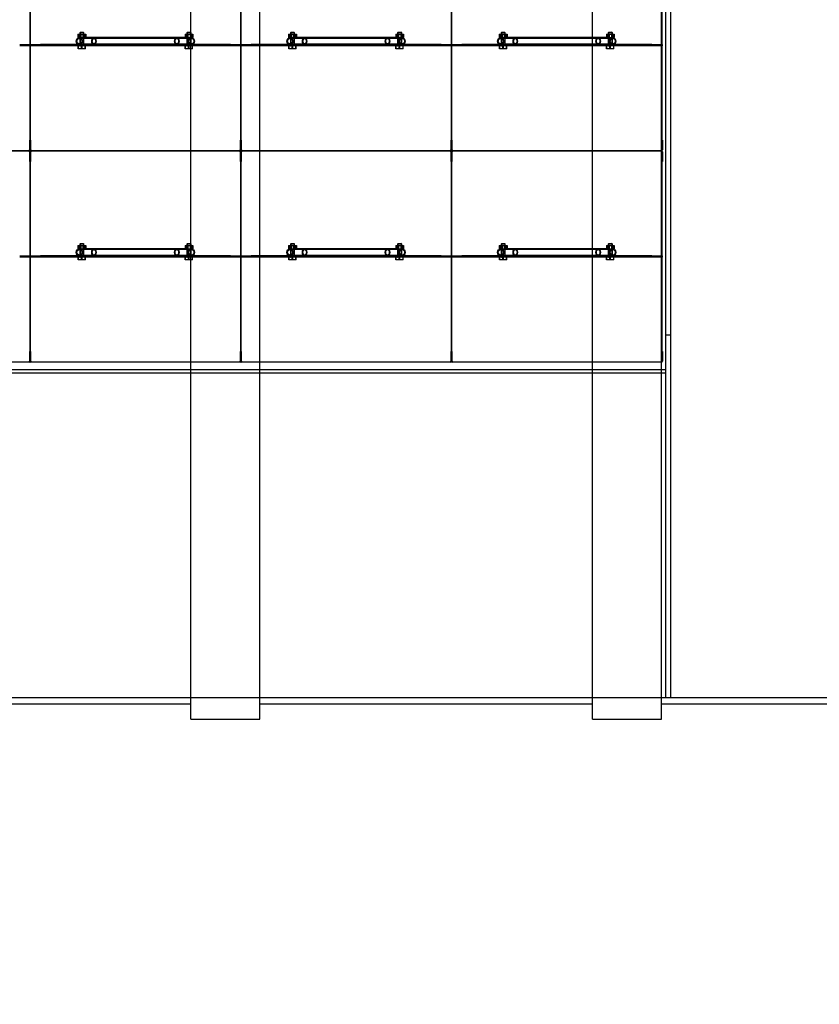
# Model space of a CAD drawing. Units: millimetres. Extents: x 0 to 420, y -2 to 296.
# Drawn here: x 162 to 190, y 69 to 104 of the extents above; entities that cross this region are included whole.
import ezdxf
from ezdxf import colors
from ezdxf.entities.mleader import LeaderData, LeaderLine
from ezdxf.lldxf.tags import DXFTag
from ezdxf.math import Vec2, Vec3

# ---------------------------------------------------------------- set-up
doc = ezdxf.new("R2010")
doc.units = ezdxf.units.MM
for name, color, linetype in [('18854_VAHESEIN2', 7, 'Continuous'), ('2631.001_VAR2', 7, 'Continuous'), ('2631.002_VAR2', 7, 'Continuous'), ('2652.202_KYLGSEI', 7, 'Continuous'), ('Default', 7, 'Continuous'), ('FILTER_HD_Q-PAC', 7, 'Continuous'), ('MUTTER_M6_A2_NY', 7, 'Continuous'), ('POLT_M6X20HK', 7, 'Continuous'), ('SILINDER_D2500_N', 7, 'Continuous')]:
    doc.layers.add(name, color=color, linetype=linetype)
tags = doc.linetypes.add('HIDDEN2', pattern=[4.7625, 3.175, -1.5875]).pattern_tags.tags
tags[6:7] = [DXFTag(74, 4), DXFTag(75, 0), DXFTag(340, '0'), DXFTag(46, 0.0), DXFTag(50, 0.0), DXFTag(44, 0.0), DXFTag(45, 0.0)]
tags[4:5] = [DXFTag(74, 4), DXFTag(75, 0), DXFTag(340, '0'), DXFTag(46, 0.0), DXFTag(50, 0.0), DXFTag(44, 0.0), DXFTag(45, 0.0)]

# ---------------------------------------------------------------- blocks, each defined once
blk = doc.blocks.new('SE1')
at = {"layer": '18854_VAHESEIN2', "color": 7, "linetype": 'HIDDEN2'}
for p, q in [((184.228, 140.147), (184.228, 80.147)), ((184.396, 140.147), (184.396, 80.147)), ((184.396, 92.747), (184.228, 92.747)), ((184.228, 80.147), (184.396, 80.147))]:
    blk.add_line(p, q, dxfattribs=at)
at = {"layer": '2631.001_VAR2', "color": 7, "linetype": 'HIDDEN2'}
for p, q in [((162.148, 102.875), (162.148, 106.463)), ((162.148, 102.875), (162.148, 106.463)), ((169.468, 102.875), (169.468, 106.463)), ((169.468, 102.875), (169.468, 106.463)), ((176.788, 102.875), (176.788, 106.463)), ((176.788, 102.875), (176.788, 106.463)), ((184.108, 102.875), (184.108, 106.463)), ((161.788, 102.851), (162.148, 102.851)), ((162.148, 102.839), (161.788, 102.839)), ((161.788, 102.815), (162.148, 102.815)), ((162.148, 102.803), (161.788, 102.803)), ((162.148, 102.851), (162.148, 102.875)), ((162.148, 102.851), (162.148, 102.875)), ((162.148, 102.839), (162.148, 102.851)), ((162.148, 102.851), (162.508, 102.851)), ((162.148, 102.851), (162.148, 102.839)), ((162.148, 102.839), (162.148, 102.815)), ((162.508, 102.839), (162.148, 102.839)), ((162.148, 102.839), (162.148, 102.815)), ((162.148, 102.803), (162.148, 102.815)), ((162.148, 102.815), (162.508, 102.815)), ((162.148, 102.815), (162.148, 102.803)), ((162.148, 102.779), (162.148, 102.803)), ((162.508, 102.803), (162.148, 102.803)), ((162.148, 102.779), (162.148, 102.803)), ((162.148, 99.191), (162.148, 102.779)), ((162.148, 99.191), (162.148, 102.779)), ((164.002, 102.851), (162.508, 102.851)), ((162.508, 102.851), (162.508, 102.839)), ((169.108, 102.839), (162.508, 102.839)), ((169.108, 102.815), (162.508, 102.815)), ((162.508, 102.815), (162.508, 102.803)), ((169.108, 102.803), (162.508, 102.803)), ((163.864, 102.851), (163.864, 102.839)), ((163.864, 102.815), (163.864, 102.803)), ((164.032, 102.839), (164.032, 102.851)), ((164.032, 102.803), (164.032, 102.815)), ((167.584, 102.851), (167.584, 102.839)), ((167.584, 102.815), (167.584, 102.803)), ((169.108, 102.851), (167.614, 102.851)), ((167.752, 102.839), (167.752, 102.851)), ((167.752, 102.803), (167.752, 102.815)), ((169.108, 102.851), (169.468, 102.851)), ((169.108, 102.839), (169.108, 102.851)), ((169.468, 102.839), (169.108, 102.839)), ((169.108, 102.803), (169.108, 102.815)), ((169.108, 102.815), (169.468, 102.815)), ((169.468, 102.803), (169.108, 102.803)), ((169.468, 102.851), (169.468, 102.875)), ((169.468, 102.851), (169.468, 102.875)), ((169.468, 102.839), (169.468, 102.851)), ((169.468, 102.851), (169.828, 102.851)), ((169.468, 102.851), (169.468, 102.839)), ((169.468, 102.839), (169.468, 102.815)), ((169.828, 102.839), (169.468, 102.839)), ((169.468, 102.839), (169.468, 102.815)), ((169.468, 102.803), (169.468, 102.815)), ((169.468, 102.815), (169.828, 102.815)), ((169.468, 102.815), (169.468, 102.803)), ((169.468, 102.779), (169.468, 102.803)), ((169.828, 102.803), (169.468, 102.803)), ((169.468, 102.779), (169.468, 102.803)), ((169.468, 99.191), (169.468, 102.779)), ((169.468, 99.191), (169.468, 102.779)), ((171.322, 102.851), (169.828, 102.851)), ((169.828, 102.851), (169.828, 102.839)), ((176.428, 102.839), (169.828, 102.839)), ((176.428, 102.815), (169.828, 102.815)), ((169.828, 102.815), (169.828, 102.803)), ((176.428, 102.803), (169.828, 102.803)), ((171.184, 102.851), (171.184, 102.839)), ((171.184, 102.815), (171.184, 102.803)), ((171.352, 102.839), (171.352, 102.851)), ((171.352, 102.803), (171.352, 102.815)), ((174.904, 102.851), (174.904, 102.839)), ((174.904, 102.815), (174.904, 102.803)), ((176.428, 102.851), (174.934, 102.851)), ((175.072, 102.839), (175.072, 102.851)), ((175.072, 102.803), (175.072, 102.815)), ((176.428, 102.851), (176.788, 102.851)), ((176.428, 102.839), (176.428, 102.851)), ((176.788, 102.839), (176.428, 102.839)), ((176.428, 102.803), (176.428, 102.815)), ((176.428, 102.815), (176.788, 102.815)), ((176.788, 102.803), (176.428, 102.803)), ((176.788, 102.851), (176.788, 102.875)), ((176.788, 102.851), (176.788, 102.875)), ((176.788, 102.839), (176.788, 102.851)), ((176.788, 102.851), (177.148, 102.851)), ((176.788, 102.851), (176.788, 102.839)), ((176.788, 102.839), (176.788, 102.815)), ((177.148, 102.839), (176.788, 102.839)), ((176.788, 102.839), (176.788, 102.815)), ((176.788, 102.803), (176.788, 102.815)), ((176.788, 102.815), (177.148, 102.815)), ((176.788, 102.815), (176.788, 102.803)), ((176.788, 102.779), (176.788, 102.803)), ((177.148, 102.803), (176.788, 102.803)), ((176.788, 102.779), (176.788, 102.803)), ((176.788, 99.191), (176.788, 102.779)), ((176.788, 99.191), (176.788, 102.779)), ((178.642, 102.851), (177.148, 102.851)), ((177.148, 102.851), (177.148, 102.839)), ((183.748, 102.839), (177.148, 102.839)), ((183.748, 102.815), (177.148, 102.815)), ((177.148, 102.815), (177.148, 102.803)), ((183.748, 102.803), (177.148, 102.803)), ((178.504, 102.851), (178.504, 102.839)), ((178.504, 102.815), (178.504, 102.803)), ((178.672, 102.839), (178.672, 102.851)), ((178.672, 102.803), (178.672, 102.815)), ((182.224, 102.851), (182.224, 102.839)), ((182.224, 102.815), (182.224, 102.803)), ((183.748, 102.851), (182.254, 102.851)), ((182.392, 102.839), (182.392, 102.851)), ((182.392, 102.803), (182.392, 102.815)), ((183.748, 102.851), (184.108, 102.851)), ((183.748, 102.839), (183.748, 102.851)), ((184.108, 102.839), (183.748, 102.839)), ((183.748, 102.803), (183.748, 102.815)), ((183.748, 102.815), (184.108, 102.815)), ((184.108, 102.803), (183.748, 102.803)), ((184.108, 102.851), (184.108, 102.875)), ((184.108, 102.851), (184.108, 102.839)), ((184.108, 102.839), (184.108, 102.815)), ((184.108, 102.815), (184.108, 102.803)), ((184.108, 102.779), (184.108, 102.803)), ((184.108, 99.191), (184.108, 102.779)), ((162.136, 99.527), (162.148, 99.527)), ((162.136, 99.191), (162.136, 99.527)), ((162.16, 99.527), (162.148, 99.527)), ((162.16, 99.527), (162.16, 99.191)), ((169.456, 99.527), (169.468, 99.527)), ((169.456, 99.191), (169.456, 99.527)), ((169.48, 99.527), (169.468, 99.527)), ((169.48, 99.527), (169.48, 99.191)), ((176.776, 99.527), (176.788, 99.527)), ((176.776, 99.191), (176.776, 99.527)), ((176.8, 99.527), (176.788, 99.527)), ((176.8, 99.527), (176.8, 99.191)), ((184.12, 99.527), (184.108, 99.527)), ((184.12, 99.527), (184.12, 99.191)), ((162.124, 99.155), (154.852, 99.155)), ((162.124, 99.155), (154.852, 99.155)), ((162.124, 99.155), (162.124, 99.191)), ((162.148, 99.191), (162.124, 99.191)), ((162.124, 99.119), (162.124, 99.155)), ((162.148, 99.119), (162.124, 99.119)), ((162.136, 98.783), (162.136, 99.119)), ((162.148, 99.191), (162.148, 99.191)), ((162.172, 99.191), (162.148, 99.191)), ((162.148, 99.191), (162.148, 99.191)), ((162.172, 99.119), (162.148, 99.119)), ((162.148, 95.531), (162.148, 99.119)), ((162.148, 99.119), (162.148, 99.119)), ((162.148, 99.119), (162.148, 99.119)), ((162.148, 95.531), (162.148, 99.119)), ((162.16, 99.119), (162.16, 98.783)), ((162.172, 99.191), (162.172, 99.155)), ((169.444, 99.155), (162.172, 99.155)), ((169.444, 99.155), (162.172, 99.155)), ((162.172, 99.155), (162.172, 99.119)), ((169.444, 99.155), (169.444, 99.191)), ((169.468, 99.191), (169.444, 99.191)), ((169.444, 99.119), (169.444, 99.155)), ((169.468, 99.119), (169.444, 99.119)), ((169.456, 98.783), (169.456, 99.119)), ((169.468, 99.191), (169.468, 99.191)), ((169.492, 99.191), (169.468, 99.191)), ((169.468, 99.191), (169.468, 99.191)), ((169.492, 99.119), (169.468, 99.119)), ((169.468, 95.531), (169.468, 99.119)), ((169.468, 99.119), (169.468, 99.119)), ((169.468, 99.119), (169.468, 99.119)), ((169.468, 95.531), (169.468, 99.119)), ((169.48, 99.119), (169.48, 98.783)), ((169.492, 99.191), (169.492, 99.155)), ((176.764, 99.155), (169.492, 99.155)), ((176.764, 99.155), (169.492, 99.155)), ((169.492, 99.155), (169.492, 99.119)), ((176.764, 99.155), (176.764, 99.191)), ((176.788, 99.191), (176.764, 99.191)), ((176.764, 99.119), (176.764, 99.155)), ((176.788, 99.119), (176.764, 99.119)), ((176.776, 98.783), (176.776, 99.119)), ((176.788, 99.191), (176.788, 99.191)), ((176.812, 99.191), (176.788, 99.191)), ((176.788, 99.191), (176.788, 99.191)), ((176.812, 99.119), (176.788, 99.119)), ((176.788, 95.531), (176.788, 99.119)), ((176.788, 99.119), (176.788, 99.119)), ((176.788, 99.119), (176.788, 99.119)), ((176.788, 95.531), (176.788, 99.119)), ((176.8, 99.119), (176.8, 98.783)), ((176.812, 99.191), (176.812, 99.155)), ((184.084, 99.155), (176.812, 99.155)), ((184.084, 99.155), (176.812, 99.155)), ((176.812, 99.155), (176.812, 99.119)), ((184.084, 99.155), (184.084, 99.191)), ((184.108, 99.191), (184.084, 99.191)), ((184.084, 99.119), (184.084, 99.155)), ((184.108, 99.119), (184.084, 99.119)), ((184.12, 99.191), (184.108, 99.191)), ((184.12, 99.119), (184.108, 99.119)), ((184.108, 95.531), (184.108, 99.119)), ((184.12, 99.119), (184.12, 98.783)), ((162.136, 98.783), (162.148, 98.783)), ((162.16, 98.783), (162.148, 98.783)), ((169.456, 98.783), (169.468, 98.783)), ((169.48, 98.783), (169.468, 98.783)), ((176.776, 98.783), (176.788, 98.783)), ((176.8, 98.783), (176.788, 98.783)), ((184.12, 98.783), (184.108, 98.783)), ((161.788, 95.507), (162.148, 95.507)), ((162.148, 95.507), (162.148, 95.531)), ((162.148, 95.507), (162.148, 95.531)), ((162.148, 95.495), (162.148, 95.507)), ((162.148, 95.507), (162.508, 95.507)), ((162.148, 95.507), (162.148, 95.495)), ((164.002, 95.507), (162.508, 95.507)), ((162.508, 95.507), (162.508, 95.495)), ((163.864, 95.507), (163.864, 95.495)), ((164.032, 95.495), (164.032, 95.507)), ((167.584, 95.507), (167.584, 95.495)), ((169.108, 95.507), (167.614, 95.507)), ((167.752, 95.495), (167.752, 95.507)), ((169.108, 95.507), (169.468, 95.507)), ((169.108, 95.495), (169.108, 95.507)), ((169.468, 95.507), (169.468, 95.531)), ((169.468, 95.507), (169.468, 95.531)), ((169.468, 95.495), (169.468, 95.507)), ((169.468, 95.507), (169.828, 95.507)), ((169.468, 95.507), (169.468, 95.495)), ((171.322, 95.507), (169.828, 95.507)), ((169.828, 95.507), (169.828, 95.495)), ((171.184, 95.507), (171.184, 95.495)), ((171.352, 95.495), (171.352, 95.507)), ((174.904, 95.507), (174.904, 95.495)), ((176.428, 95.507), (174.934, 95.507)), ((175.072, 95.495), (175.072, 95.507)), ((176.428, 95.507), (176.788, 95.507)), ((176.428, 95.495), (176.428, 95.507)), ((176.788, 95.507), (176.788, 95.531)), ((176.788, 95.507), (176.788, 95.531)), ((176.788, 95.495), (176.788, 95.507)), ((176.788, 95.507), (177.148, 95.507)), ((176.788, 95.507), (176.788, 95.495)), ((178.642, 95.507), (177.148, 95.507)), ((177.148, 95.507), (177.148, 95.495)), ((178.504, 95.507), (178.504, 95.495)), ((178.672, 95.495), (178.672, 95.507)), ((182.224, 95.507), (182.224, 95.495)), ((183.748, 95.507), (182.254, 95.507)), ((182.392, 95.495), (182.392, 95.507)), ((183.748, 95.507), (184.108, 95.507)), ((183.748, 95.495), (183.748, 95.507)), ((184.108, 95.507), (184.108, 95.531)), ((184.108, 95.507), (184.108, 95.495)), ((162.148, 95.495), (161.788, 95.495)), ((161.788, 95.471), (162.148, 95.471)), ((162.148, 95.459), (161.788, 95.459)), ((162.148, 95.495), (162.148, 95.471)), ((162.508, 95.495), (162.148, 95.495)), ((162.148, 95.495), (162.148, 95.471)), ((162.148, 95.459), (162.148, 95.471)), ((162.148, 95.471), (162.508, 95.471)), ((162.148, 95.471), (162.148, 95.459)), ((162.148, 95.435), (162.148, 95.459)), ((162.508, 95.459), (162.148, 95.459)), ((162.148, 95.435), (162.148, 95.459)), ((162.148, 91.847), (162.148, 95.435)), ((162.148, 91.847), (162.148, 95.435)), ((169.108, 95.495), (162.508, 95.495)), ((169.108, 95.471), (162.508, 95.471)), ((162.508, 95.471), (162.508, 95.459)), ((169.108, 95.459), (162.508, 95.459)), ((163.864, 95.471), (163.864, 95.459)), ((164.032, 95.459), (164.032, 95.471)), ((167.584, 95.471), (167.584, 95.459)), ((167.752, 95.459), (167.752, 95.471)), ((169.468, 95.495), (169.108, 95.495)), ((169.108, 95.459), (169.108, 95.471)), ((169.108, 95.471), (169.468, 95.471)), ((169.468, 95.459), (169.108, 95.459)), ((169.468, 95.495), (169.468, 95.471)), ((169.828, 95.495), (169.468, 95.495)), ((169.468, 95.495), (169.468, 95.471)), ((169.468, 95.459), (169.468, 95.471)), ((169.468, 95.471), (169.828, 95.471)), ((169.468, 95.471), (169.468, 95.459)), ((169.468, 95.435), (169.468, 95.459)), ((169.828, 95.459), (169.468, 95.459)), ((169.468, 95.435), (169.468, 95.459)), ((169.468, 91.847), (169.468, 95.435)), ((169.468, 91.847), (169.468, 95.435)), ((176.428, 95.495), (169.828, 95.495)), ((176.428, 95.471), (169.828, 95.471)), ((169.828, 95.471), (169.828, 95.459)), ((176.428, 95.459), (169.828, 95.459)), ((171.184, 95.471), (171.184, 95.459)), ((171.352, 95.459), (171.352, 95.471)), ((174.904, 95.471), (174.904, 95.459)), ((175.072, 95.459), (175.072, 95.471)), ((176.788, 95.495), (176.428, 95.495)), ((176.428, 95.459), (176.428, 95.471)), ((176.428, 95.471), (176.788, 95.471)), ((176.788, 95.459), (176.428, 95.459)), ((176.788, 95.495), (176.788, 95.471)), ((177.148, 95.495), (176.788, 95.495)), ((176.788, 95.495), (176.788, 95.471)), ((176.788, 95.459), (176.788, 95.471)), ((176.788, 95.471), (177.148, 95.471)), ((176.788, 95.471), (176.788, 95.459)), ((176.788, 95.435), (176.788, 95.459)), ((177.148, 95.459), (176.788, 95.459)), ((176.788, 95.435), (176.788, 95.459)), ((176.788, 91.847), (176.788, 95.435)), ((176.788, 91.847), (176.788, 95.435)), ((183.748, 95.495), (177.148, 95.495)), ((183.748, 95.471), (177.148, 95.471)), ((177.148, 95.471), (177.148, 95.459)), ((183.748, 95.459), (177.148, 95.459)), ((178.504, 95.471), (178.504, 95.459)), ((178.672, 95.459), (178.672, 95.471)), ((182.224, 95.471), (182.224, 95.459)), ((182.392, 95.459), (182.392, 95.471)), ((184.108, 95.495), (183.748, 95.495)), ((183.748, 95.459), (183.748, 95.471)), ((183.748, 95.471), (184.108, 95.471)), ((184.108, 95.459), (183.748, 95.459)), ((184.108, 95.495), (184.108, 95.471)), ((184.108, 95.471), (184.108, 95.459)), ((184.108, 95.435), (184.108, 95.459)), ((184.108, 91.847), (184.108, 95.435)), ((162.136, 92.183), (162.148, 92.183)), ((162.136, 91.847), (162.136, 92.183)), ((162.16, 92.183), (162.148, 92.183)), ((162.16, 92.183), (162.16, 91.847)), ((169.456, 92.183), (169.468, 92.183)), ((169.456, 91.847), (169.456, 92.183)), ((169.48, 92.183), (169.468, 92.183)), ((169.48, 92.183), (169.48, 91.847)), ((176.776, 92.183), (176.788, 92.183)), ((176.776, 91.847), (176.776, 92.183)), ((176.8, 92.183), (176.788, 92.183)), ((176.8, 92.183), (176.8, 91.847)), ((184.12, 92.183), (184.108, 92.183)), ((184.12, 92.183), (184.12, 91.847)), ((162.124, 91.811), (154.852, 91.811)), ((162.124, 91.811), (162.124, 91.847)), ((162.148, 91.847), (162.124, 91.847)), ((162.148, 91.847), (162.148, 91.847)), ((162.172, 91.847), (162.148, 91.847)), ((162.148, 91.847), (162.148, 91.847)), ((162.172, 91.847), (162.172, 91.811)), ((169.444, 91.811), (162.172, 91.811)), ((169.444, 91.811), (169.444, 91.847)), ((169.468, 91.847), (169.444, 91.847)), ((169.468, 91.847), (169.468, 91.847)), ((169.492, 91.847), (169.468, 91.847)), ((169.468, 91.847), (169.468, 91.847)), ((169.492, 91.847), (169.492, 91.811)), ((176.764, 91.811), (169.492, 91.811)), ((176.764, 91.811), (176.764, 91.847)), ((176.788, 91.847), (176.764, 91.847)), ((176.788, 91.847), (176.788, 91.847)), ((176.812, 91.847), (176.788, 91.847)), ((176.788, 91.847), (176.788, 91.847)), ((176.812, 91.847), (176.812, 91.811)), ((184.084, 91.811), (176.812, 91.811)), ((184.084, 91.811), (184.084, 91.847)), ((184.108, 91.847), (184.084, 91.847)), ((184.12, 91.847), (184.108, 91.847))]:
    blk.add_line(p, q, dxfattribs=at)
for centre, radius, start, end in [((162.124, 99.191), 0.024, 270, 0), ((162.124, 99.191), 0.036, 270, 0), ((162.124, 99.119), 0.036, 0, 90), ((162.124, 99.119), 0.024, 0, 90), ((162.172, 99.191), 0.036, 180, 270), ((162.172, 99.119), 0.036, 90, 180), ((162.172, 99.191), 0.024, 180, 270), ((162.172, 99.119), 0.024, 90, 180), ((169.444, 99.191), 0.024, 270, 0), ((169.444, 99.191), 0.036, 270, 0), ((169.444, 99.119), 0.036, 0, 90), ((169.444, 99.119), 0.024, 0, 90), ((169.492, 99.191), 0.036, 180, 270), ((169.492, 99.119), 0.036, 90, 180), ((169.492, 99.191), 0.024, 180, 270), ((169.492, 99.119), 0.024, 90, 180), ((176.764, 99.191), 0.024, 270, 0), ((176.764, 99.191), 0.036, 270, 0), ((176.764, 99.119), 0.036, 0, 90), ((176.764, 99.119), 0.024, 0, 90), ((176.812, 99.191), 0.036, 180, 270), ((176.812, 99.119), 0.036, 90, 180), ((176.812, 99.191), 0.024, 180, 270), ((176.812, 99.119), 0.024, 90, 180), ((184.084, 99.191), 0.024, 270, 0), ((184.084, 99.191), 0.036, 270, 0), ((184.084, 99.119), 0.036, 0, 90), ((184.084, 99.119), 0.024, 0, 90), ((162.124, 91.847), 0.024, 270, 0), ((162.124, 91.847), 0.036, 270, 0), ((162.172, 91.847), 0.036, 180, 270), ((162.172, 91.847), 0.024, 180, 270), ((169.444, 91.847), 0.024, 270, 0), ((169.444, 91.847), 0.036, 270, 0), ((169.492, 91.847), 0.036, 180, 270), ((169.492, 91.847), 0.024, 180, 270), ((176.764, 91.847), 0.024, 270, 0), ((176.764, 91.847), 0.036, 270, 0), ((176.812, 91.847), 0.036, 180, 270), ((176.812, 91.847), 0.024, 180, 270), ((184.084, 91.847), 0.024, 270, 0), ((184.084, 91.847), 0.036, 270, 0)]:
    blk.add_arc(centre, radius, start, end, dxfattribs=at)
at = {"layer": '2631.002_VAR2', "color": 7, "linetype": 'HIDDEN2'}
for p, q in [((164.368, 103.067), (163.861, 103.067)), ((164.368, 103.091), (163.968, 103.091)), ((167.248, 103.091), (164.368, 103.091)), ((167.248, 103.067), (164.368, 103.067)), ((167.643, 103.091), (167.248, 103.091)), ((167.755, 103.067), (167.248, 103.067)), ((171.688, 103.067), (171.181, 103.067)), ((171.688, 103.091), (171.288, 103.091)), ((174.568, 103.091), (171.688, 103.091)), ((174.568, 103.067), (171.688, 103.067)), ((174.963, 103.091), (174.568, 103.091)), ((175.075, 103.067), (174.568, 103.067)), ((179.008, 103.067), (178.501, 103.067)), ((179.008, 103.091), (178.608, 103.091)), ((181.888, 103.091), (179.008, 103.091)), ((181.888, 103.067), (179.008, 103.067)), ((182.283, 103.091), (181.888, 103.091)), ((182.395, 103.067), (181.888, 103.067)), ((163.861, 102.875), (164.368, 102.875)), ((164.002, 102.851), (164.368, 102.851)), ((164.368, 102.875), (167.248, 102.875)), ((164.368, 102.851), (167.248, 102.851)), ((167.248, 102.875), (167.755, 102.875)), ((167.248, 102.851), (167.614, 102.851)), ((171.181, 102.875), (171.688, 102.875)), ((171.322, 102.851), (171.688, 102.851)), ((171.688, 102.875), (174.568, 102.875)), ((171.688, 102.851), (174.568, 102.851)), ((174.568, 102.875), (175.075, 102.875)), ((174.568, 102.851), (174.934, 102.851)), ((178.501, 102.875), (179.008, 102.875)), ((178.642, 102.851), (179.008, 102.851)), ((179.008, 102.875), (181.888, 102.875)), ((179.008, 102.851), (181.888, 102.851)), ((181.888, 102.875), (182.395, 102.875)), ((181.888, 102.851), (182.254, 102.851)), ((164.368, 95.723), (163.861, 95.723)), ((163.861, 95.531), (164.368, 95.531)), ((164.368, 95.747), (163.968, 95.747)), ((164.002, 95.507), (164.368, 95.507)), ((167.248, 95.747), (164.368, 95.747)), ((167.248, 95.723), (164.368, 95.723)), ((164.368, 95.531), (167.248, 95.531)), ((164.368, 95.507), (167.248, 95.507)), ((167.643, 95.747), (167.248, 95.747)), ((167.755, 95.723), (167.248, 95.723)), ((167.248, 95.531), (167.755, 95.531)), ((167.248, 95.507), (167.614, 95.507)), ((171.688, 95.723), (171.181, 95.723)), ((171.181, 95.531), (171.688, 95.531)), ((171.688, 95.747), (171.288, 95.747)), ((171.322, 95.507), (171.688, 95.507)), ((174.568, 95.747), (171.688, 95.747)), ((174.568, 95.723), (171.688, 95.723)), ((171.688, 95.531), (174.568, 95.531)), ((171.688, 95.507), (174.568, 95.507)), ((174.963, 95.747), (174.568, 95.747)), ((175.075, 95.723), (174.568, 95.723)), ((174.568, 95.531), (175.075, 95.531)), ((174.568, 95.507), (174.934, 95.507)), ((179.008, 95.723), (178.501, 95.723)), ((178.501, 95.531), (179.008, 95.531)), ((179.008, 95.747), (178.608, 95.747)), ((178.642, 95.507), (179.008, 95.507)), ((181.888, 95.747), (179.008, 95.747)), ((181.888, 95.723), (179.008, 95.723)), ((179.008, 95.531), (181.888, 95.531)), ((179.008, 95.507), (181.888, 95.507)), ((182.283, 95.747), (181.888, 95.747)), ((182.395, 95.723), (181.888, 95.723)), ((181.888, 95.531), (182.395, 95.531)), ((181.888, 95.507), (182.254, 95.507))]:
    blk.add_line(p, q, dxfattribs=at)
for centre, major_axis, ratio in [((163.861, 102.971), (0, -0.12), 0.906308), ((163.861, 102.971), (0, -0.096), 0.906308), ((164.368, 102.971), (0, -0.12), 0.63707), ((164.368, 102.971), (0, 0.096), 0.63707), ((167.248, 102.971), (0, -0.12), 0.63707), ((167.248, 102.971), (0, -0.096), 0.63707), ((167.755, 102.971), (0, -0.12), 0.906308), ((167.755, 102.971), (0, -0.096), 0.906308), ((171.181, 102.971), (0, -0.12), 0.906308), ((171.181, 102.971), (0, -0.096), 0.906308), ((171.688, 102.971), (0, -0.12), 0.63707), ((171.688, 102.971), (0, 0.096), 0.63707), ((174.568, 102.971), (0, -0.12), 0.63707), ((174.568, 102.971), (0, -0.096), 0.63707), ((175.075, 102.971), (0, -0.12), 0.906308), ((175.075, 102.971), (0, -0.096), 0.906308), ((178.501, 102.971), (0, -0.12), 0.906308), ((178.501, 102.971), (0, -0.096), 0.906308), ((179.008, 102.971), (0, -0.12), 0.63707), ((179.008, 102.971), (0, 0.096), 0.63707), ((181.888, 102.971), (0, -0.12), 0.63707), ((181.888, 102.971), (0, -0.096), 0.63707), ((182.395, 102.971), (0, -0.12), 0.906308), ((182.395, 102.971), (0, -0.096), 0.906308), ((163.861, 95.627), (0, -0.12), 0.906308), ((163.861, 95.627), (0, -0.096), 0.906308), ((164.368, 95.627), (0, -0.12), 0.63707), ((164.368, 95.627), (0, 0.096), 0.63707), ((167.248, 95.627), (0, -0.12), 0.63707), ((167.248, 95.627), (0, 0.096), 0.63707), ((167.755, 95.627), (0, -0.12), 0.906308), ((167.755, 95.627), (0, -0.096), 0.906308), ((171.181, 95.627), (0, -0.12), 0.906308), ((171.181, 95.627), (0, -0.096), 0.906308), ((171.688, 95.627), (0, -0.12), 0.63707), ((171.688, 95.627), (0, 0.096), 0.63707), ((174.568, 95.627), (0, -0.12), 0.63707), ((174.568, 95.627), (0, 0.096), 0.63707), ((175.075, 95.627), (0, -0.12), 0.906308), ((175.075, 95.627), (0, -0.096), 0.906308), ((178.501, 95.627), (0, -0.12), 0.906308), ((178.501, 95.627), (0, -0.096), 0.906308), ((179.008, 95.627), (0, -0.12), 0.63707), ((179.008, 95.627), (0, 0.096), 0.63707), ((181.888, 95.627), (0, -0.12), 0.63707), ((181.888, 95.627), (0, 0.096), 0.63707), ((182.395, 95.627), (0, -0.12), 0.906308), ((182.395, 95.627), (0, -0.096), 0.906308)]:
    blk.add_ellipse(centre, major_axis=major_axis, ratio=ratio, dxfattribs=at)
at = {"layer": '2652.202_KYLGSEI', "color": 7, "linetype": 'HIDDEN2'}
for p, q in [((184.228, 91.547), (147.268, 91.547)), ((184.228, 91.427), (147.268, 91.427))]:
    blk.add_line(p, q, dxfattribs=at)
at = {"layer": 'FILTER_HD_Q-PAC', "color": 7, "linetype": 'HIDDEN2'}
for p, q in [((162.148, 106.487), (162.148, 99.167)), ((162.148, 99.167), (162.148, 106.487)), ((169.468, 106.487), (169.468, 99.167)), ((169.468, 99.167), (169.468, 106.487)), ((176.788, 106.487), (176.788, 99.167)), ((176.788, 99.167), (176.788, 106.487)), ((184.108, 99.167), (184.108, 106.487)), ((154.828, 99.167), (162.148, 99.167)), ((162.148, 99.143), (154.828, 99.143)), ((162.148, 99.167), (169.468, 99.167)), ((169.468, 99.143), (162.148, 99.143)), ((162.148, 99.143), (162.148, 91.823)), ((162.148, 91.823), (162.148, 99.143)), ((169.468, 99.167), (176.788, 99.167)), ((176.788, 99.143), (169.468, 99.143)), ((169.468, 99.143), (169.468, 91.823)), ((169.468, 91.823), (169.468, 99.143)), ((176.788, 99.167), (184.108, 99.167)), ((184.108, 99.143), (176.788, 99.143)), ((176.788, 99.143), (176.788, 91.823)), ((176.788, 91.823), (176.788, 99.143)), ((184.108, 91.823), (184.108, 99.143)), ((154.828, 91.823), (162.148, 91.823)), ((162.148, 91.823), (169.468, 91.823)), ((169.468, 91.823), (176.788, 91.823)), ((176.788, 91.823), (184.108, 91.823))]:
    blk.add_line(p, q, dxfattribs=at)
at = {"layer": 'MUTTER_M6_A2_NY', "color": 7, "linetype": 'HIDDEN2'}
for p, q in [((163.813, 103.211), (163.909, 103.211)), ((163.813, 103.211), (163.813, 103.091)), ((163.813, 103.091), (163.909, 103.091)), ((163.852, 103.211), (163.852, 103.091)), ((163.876, 103.091), (163.876, 103.211)), ((163.889, 103.211), (163.889, 103.091)), ((163.909, 103.211), (164.043, 103.211)), ((163.909, 103.211), (163.909, 103.091)), ((163.909, 103.091), (163.968, 103.091)), ((163.987, 103.211), (163.987, 103.091)), ((164.007, 103.091), (164.007, 103.211)), ((164.02, 103.091), (164.02, 103.211)), ((164.043, 103.211), (164.082, 103.211)), ((164.043, 103.211), (164.043, 103.091)), ((164.082, 103.211), (164.082, 103.091)), ((167.533, 103.211), (167.629, 103.211)), ((167.533, 103.211), (167.533, 103.091)), ((167.572, 103.211), (167.572, 103.091)), ((167.596, 103.091), (167.596, 103.211)), ((167.609, 103.211), (167.609, 103.091)), ((167.629, 103.211), (167.763, 103.211)), ((167.629, 103.211), (167.629, 103.091)), ((167.643, 103.091), (167.763, 103.091)), ((167.707, 103.211), (167.707, 103.091)), ((167.727, 103.091), (167.727, 103.211)), ((167.74, 103.091), (167.74, 103.211)), ((167.763, 103.211), (167.802, 103.211)), ((167.763, 103.211), (167.763, 103.091)), ((167.763, 103.091), (167.802, 103.091)), ((167.802, 103.211), (167.802, 103.091)), ((171.133, 103.211), (171.229, 103.211)), ((171.133, 103.211), (171.133, 103.091)), ((171.133, 103.091), (171.229, 103.091)), ((171.172, 103.211), (171.172, 103.091)), ((171.196, 103.091), (171.196, 103.211)), ((171.209, 103.211), (171.209, 103.091)), ((171.229, 103.211), (171.363, 103.211)), ((171.229, 103.211), (171.229, 103.091)), ((171.229, 103.091), (171.288, 103.091)), ((171.307, 103.211), (171.307, 103.091)), ((171.327, 103.091), (171.327, 103.211)), ((171.34, 103.091), (171.34, 103.211)), ((171.363, 103.211), (171.402, 103.211)), ((171.363, 103.211), (171.363, 103.091)), ((171.402, 103.211), (171.402, 103.091)), ((174.853, 103.211), (174.949, 103.211)), ((174.853, 103.211), (174.853, 103.091)), ((174.892, 103.211), (174.892, 103.091)), ((174.916, 103.091), (174.916, 103.211)), ((174.929, 103.211), (174.929, 103.091)), ((174.949, 103.211), (175.083, 103.211)), ((174.949, 103.211), (174.949, 103.091)), ((174.963, 103.091), (175.083, 103.091)), ((175.027, 103.211), (175.027, 103.091)), ((175.047, 103.091), (175.047, 103.211)), ((175.06, 103.091), (175.06, 103.211)), ((175.083, 103.211), (175.122, 103.211)), ((175.083, 103.211), (175.083, 103.091)), ((175.083, 103.091), (175.122, 103.091)), ((175.122, 103.211), (175.122, 103.091)), ((178.453, 103.211), (178.549, 103.211)), ((178.453, 103.211), (178.453, 103.091)), ((178.453, 103.091), (178.549, 103.091)), ((178.492, 103.211), (178.492, 103.091)), ((178.516, 103.091), (178.516, 103.211)), ((178.529, 103.211), (178.529, 103.091)), ((178.549, 103.211), (178.683, 103.211)), ((178.549, 103.211), (178.549, 103.091)), ((178.549, 103.091), (178.608, 103.091)), ((178.627, 103.211), (178.627, 103.091)), ((178.647, 103.091), (178.647, 103.211)), ((178.66, 103.091), (178.66, 103.211)), ((178.683, 103.211), (178.722, 103.211)), ((178.683, 103.211), (178.683, 103.091)), ((178.722, 103.211), (178.722, 103.091)), ((182.173, 103.211), (182.269, 103.211)), ((182.173, 103.211), (182.173, 103.091)), ((182.212, 103.211), (182.212, 103.091)), ((182.236, 103.091), (182.236, 103.211)), ((182.249, 103.211), (182.249, 103.091)), ((182.269, 103.211), (182.403, 103.211)), ((182.269, 103.211), (182.269, 103.091)), ((182.283, 103.091), (182.403, 103.091)), ((182.347, 103.211), (182.347, 103.091)), ((182.367, 103.091), (182.367, 103.211)), ((182.38, 103.091), (182.38, 103.211)), ((182.403, 103.211), (182.442, 103.211)), ((182.403, 103.211), (182.403, 103.091)), ((182.403, 103.091), (182.442, 103.091)), ((182.442, 103.211), (182.442, 103.091)), ((163.813, 95.867), (163.909, 95.867)), ((163.813, 95.867), (163.813, 95.747)), ((163.852, 95.867), (163.852, 95.747)), ((163.876, 95.747), (163.876, 95.867)), ((163.889, 95.867), (163.889, 95.747)), ((163.909, 95.867), (164.043, 95.867)), ((163.909, 95.867), (163.909, 95.747)), ((163.987, 95.867), (163.987, 95.747)), ((164.007, 95.747), (164.007, 95.867)), ((164.02, 95.747), (164.02, 95.867)), ((164.043, 95.867), (164.082, 95.867)), ((164.043, 95.867), (164.043, 95.747)), ((164.082, 95.867), (164.082, 95.747)), ((167.533, 95.867), (167.629, 95.867)), ((167.533, 95.867), (167.533, 95.747)), ((167.572, 95.867), (167.572, 95.747)), ((167.596, 95.747), (167.596, 95.867)), ((167.609, 95.867), (167.609, 95.747)), ((167.629, 95.867), (167.763, 95.867)), ((167.629, 95.867), (167.629, 95.747)), ((167.707, 95.867), (167.707, 95.747)), ((167.727, 95.747), (167.727, 95.867)), ((167.74, 95.747), (167.74, 95.867)), ((167.763, 95.867), (167.802, 95.867)), ((167.763, 95.867), (167.763, 95.747)), ((167.802, 95.867), (167.802, 95.747)), ((171.133, 95.867), (171.229, 95.867)), ((171.133, 95.867), (171.133, 95.747)), ((171.172, 95.867), (171.172, 95.747)), ((171.196, 95.747), (171.196, 95.867)), ((171.209, 95.867), (171.209, 95.747)), ((171.229, 95.867), (171.363, 95.867)), ((171.229, 95.867), (171.229, 95.747)), ((171.307, 95.867), (171.307, 95.747)), ((171.327, 95.747), (171.327, 95.867)), ((171.34, 95.747), (171.34, 95.867)), ((171.363, 95.867), (171.402, 95.867)), ((171.363, 95.867), (171.363, 95.747)), ((171.402, 95.867), (171.402, 95.747)), ((174.853, 95.867), (174.949, 95.867)), ((174.853, 95.867), (174.853, 95.747)), ((174.892, 95.867), (174.892, 95.747)), ((174.916, 95.747), (174.916, 95.867)), ((174.929, 95.867), (174.929, 95.747)), ((174.949, 95.867), (175.083, 95.867)), ((174.949, 95.867), (174.949, 95.747)), ((175.027, 95.867), (175.027, 95.747)), ((175.047, 95.747), (175.047, 95.867)), ((175.06, 95.747), (175.06, 95.867)), ((175.083, 95.867), (175.122, 95.867)), ((175.083, 95.867), (175.083, 95.747)), ((175.122, 95.867), (175.122, 95.747)), ((178.453, 95.867), (178.549, 95.867)), ((178.453, 95.867), (178.453, 95.747)), ((178.492, 95.867), (178.492, 95.747)), ((178.516, 95.747), (178.516, 95.867)), ((178.529, 95.867), (178.529, 95.747)), ((178.549, 95.867), (178.683, 95.867)), ((178.549, 95.867), (178.549, 95.747)), ((178.627, 95.867), (178.627, 95.747)), ((178.647, 95.747), (178.647, 95.867)), ((178.66, 95.747), (178.66, 95.867)), ((178.683, 95.867), (178.722, 95.867)), ((178.683, 95.867), (178.683, 95.747)), ((178.722, 95.867), (178.722, 95.747)), ((182.173, 95.867), (182.269, 95.867)), ((182.173, 95.867), (182.173, 95.747)), ((182.212, 95.867), (182.212, 95.747)), ((182.236, 95.747), (182.236, 95.867)), ((182.249, 95.867), (182.249, 95.747)), ((182.269, 95.867), (182.403, 95.867)), ((182.269, 95.867), (182.269, 95.747)), ((182.347, 95.867), (182.347, 95.747)), ((182.367, 95.747), (182.367, 95.867)), ((182.38, 95.747), (182.38, 95.867)), ((182.403, 95.867), (182.442, 95.867)), ((182.403, 95.867), (182.403, 95.747)), ((182.442, 95.867), (182.442, 95.747)), ((163.813, 95.747), (163.909, 95.747)), ((163.909, 95.747), (163.968, 95.747)), ((167.643, 95.747), (167.763, 95.747)), ((167.763, 95.747), (167.802, 95.747)), ((171.133, 95.747), (171.229, 95.747)), ((171.229, 95.747), (171.288, 95.747)), ((174.963, 95.747), (175.083, 95.747)), ((175.083, 95.747), (175.122, 95.747)), ((178.453, 95.747), (178.549, 95.747)), ((178.549, 95.747), (178.608, 95.747)), ((182.283, 95.747), (182.403, 95.747)), ((182.403, 95.747), (182.442, 95.747))]:
    blk.add_line(p, q, dxfattribs=at)
at = {"layer": 'POLT_M6X20HK', "color": 7, "linetype": 'HIDDEN2'}
for p, q in [((163.9, 103.283), (163.876, 103.259)), ((164.02, 103.259), (163.876, 103.259)), ((163.876, 103.259), (163.876, 102.803)), ((163.891, 103.274), (163.891, 102.803)), ((163.9, 103.283), (163.996, 103.283)), ((164.02, 103.259), (163.996, 103.283)), ((164.005, 103.274), (164.005, 102.803)), ((164.02, 102.803), (164.02, 103.259)), ((167.62, 103.283), (167.596, 103.259)), ((167.74, 103.259), (167.596, 103.259)), ((167.596, 103.259), (167.596, 102.803)), ((167.611, 103.274), (167.611, 102.803)), ((167.62, 103.283), (167.716, 103.283)), ((167.74, 103.259), (167.716, 103.283)), ((167.725, 103.274), (167.725, 102.803)), ((167.74, 102.803), (167.74, 103.259)), ((171.22, 103.283), (171.196, 103.259)), ((171.34, 103.259), (171.196, 103.259)), ((171.196, 103.259), (171.196, 102.803)), ((171.211, 103.274), (171.211, 102.803)), ((171.22, 103.283), (171.316, 103.283)), ((171.34, 103.259), (171.316, 103.283)), ((171.325, 103.274), (171.325, 102.803)), ((171.34, 102.803), (171.34, 103.259)), ((174.94, 103.283), (174.916, 103.259)), ((175.06, 103.259), (174.916, 103.259)), ((174.916, 103.259), (174.916, 102.803)), ((174.931, 103.274), (174.931, 102.803)), ((174.94, 103.283), (175.036, 103.283)), ((175.06, 103.259), (175.036, 103.283)), ((175.045, 103.274), (175.045, 102.803)), ((175.06, 102.803), (175.06, 103.259)), ((178.54, 103.283), (178.516, 103.259)), ((178.66, 103.259), (178.516, 103.259)), ((178.516, 103.259), (178.516, 102.803)), ((178.531, 103.274), (178.531, 102.803)), ((178.54, 103.283), (178.636, 103.283)), ((178.66, 103.259), (178.636, 103.283)), ((178.645, 103.274), (178.645, 102.803)), ((178.66, 102.803), (178.66, 103.259)), ((182.26, 103.283), (182.236, 103.259)), ((182.38, 103.259), (182.236, 103.259)), ((182.236, 103.259), (182.236, 102.803)), ((182.251, 103.274), (182.251, 102.803)), ((182.26, 103.283), (182.356, 103.283)), ((182.38, 103.259), (182.356, 103.283)), ((182.365, 103.274), (182.365, 102.803)), ((182.38, 102.803), (182.38, 103.259)), ((163.818, 102.707), (163.818, 102.803)), ((163.829, 102.707), (163.818, 102.707)), ((163.829, 102.707), (163.829, 102.803)), ((163.958, 102.707), (163.829, 102.707)), ((163.876, 102.803), (163.891, 102.803)), ((163.937, 102.707), (163.937, 102.803)), ((163.958, 102.707), (163.958, 102.803)), ((164.077, 102.707), (163.958, 102.707)), ((164.02, 102.803), (164.005, 102.803)), ((164.067, 102.707), (164.067, 102.803)), ((164.077, 102.707), (164.077, 102.803)), ((167.538, 102.707), (167.538, 102.803)), ((167.549, 102.707), (167.538, 102.707)), ((167.549, 102.707), (167.549, 102.803)), ((167.678, 102.707), (167.549, 102.707)), ((167.596, 102.803), (167.611, 102.803)), ((167.657, 102.707), (167.657, 102.803)), ((167.678, 102.707), (167.678, 102.803)), ((167.797, 102.707), (167.678, 102.707)), ((167.74, 102.803), (167.725, 102.803)), ((167.787, 102.707), (167.787, 102.803)), ((167.797, 102.707), (167.797, 102.803)), ((171.138, 102.707), (171.138, 102.803)), ((171.149, 102.707), (171.138, 102.707)), ((171.149, 102.707), (171.149, 102.803)), ((171.278, 102.707), (171.149, 102.707)), ((171.196, 102.803), (171.211, 102.803)), ((171.257, 102.707), (171.257, 102.803)), ((171.278, 102.707), (171.278, 102.803)), ((171.397, 102.707), (171.278, 102.707)), ((171.34, 102.803), (171.325, 102.803)), ((171.387, 102.707), (171.387, 102.803)), ((171.397, 102.707), (171.397, 102.803)), ((174.858, 102.707), (174.858, 102.803)), ((174.869, 102.707), (174.858, 102.707)), ((174.869, 102.707), (174.869, 102.803)), ((174.998, 102.707), (174.869, 102.707)), ((174.916, 102.803), (174.931, 102.803)), ((174.977, 102.707), (174.977, 102.803)), ((174.998, 102.707), (174.998, 102.803)), ((175.117, 102.707), (174.998, 102.707)), ((175.06, 102.803), (175.045, 102.803)), ((175.107, 102.707), (175.107, 102.803)), ((175.117, 102.707), (175.117, 102.803)), ((178.458, 102.707), (178.458, 102.803)), ((178.469, 102.707), (178.458, 102.707)), ((178.469, 102.707), (178.469, 102.803)), ((178.598, 102.707), (178.469, 102.707)), ((178.516, 102.803), (178.531, 102.803)), ((178.577, 102.707), (178.577, 102.803)), ((178.598, 102.707), (178.598, 102.803)), ((178.717, 102.707), (178.598, 102.707)), ((178.66, 102.803), (178.645, 102.803)), ((178.707, 102.707), (178.707, 102.803)), ((178.717, 102.707), (178.717, 102.803)), ((182.178, 102.707), (182.178, 102.803)), ((182.189, 102.707), (182.178, 102.707)), ((182.189, 102.707), (182.189, 102.803)), ((182.318, 102.707), (182.189, 102.707)), ((182.236, 102.803), (182.251, 102.803)), ((182.297, 102.707), (182.297, 102.803)), ((182.318, 102.707), (182.318, 102.803)), ((182.437, 102.707), (182.318, 102.707)), ((182.38, 102.803), (182.365, 102.803)), ((182.427, 102.707), (182.427, 102.803)), ((182.437, 102.707), (182.437, 102.803)), ((163.9, 95.939), (163.876, 95.915)), ((164.02, 95.915), (163.876, 95.915)), ((163.876, 95.915), (163.876, 95.459)), ((163.891, 95.93), (163.891, 95.459)), ((163.9, 95.939), (163.996, 95.939)), ((164.02, 95.915), (163.996, 95.939)), ((164.005, 95.93), (164.005, 95.459)), ((164.02, 95.459), (164.02, 95.915)), ((167.62, 95.939), (167.596, 95.915)), ((167.74, 95.915), (167.596, 95.915)), ((167.596, 95.915), (167.596, 95.459)), ((167.611, 95.93), (167.611, 95.459)), ((167.62, 95.939), (167.716, 95.939)), ((167.74, 95.915), (167.716, 95.939)), ((167.725, 95.93), (167.725, 95.459)), ((167.74, 95.459), (167.74, 95.915)), ((171.22, 95.939), (171.196, 95.915)), ((171.34, 95.915), (171.196, 95.915)), ((171.196, 95.915), (171.196, 95.459)), ((171.211, 95.93), (171.211, 95.459)), ((171.22, 95.939), (171.316, 95.939)), ((171.34, 95.915), (171.316, 95.939)), ((171.325, 95.93), (171.325, 95.459)), ((171.34, 95.459), (171.34, 95.915)), ((174.94, 95.939), (174.916, 95.915)), ((175.06, 95.915), (174.916, 95.915)), ((174.916, 95.915), (174.916, 95.459)), ((174.931, 95.93), (174.931, 95.459)), ((174.94, 95.939), (175.036, 95.939)), ((175.06, 95.915), (175.036, 95.939)), ((175.045, 95.93), (175.045, 95.459)), ((175.06, 95.459), (175.06, 95.915)), ((178.54, 95.939), (178.516, 95.915)), ((178.66, 95.915), (178.516, 95.915)), ((178.516, 95.915), (178.516, 95.459)), ((178.531, 95.93), (178.531, 95.459)), ((178.54, 95.939), (178.636, 95.939)), ((178.66, 95.915), (178.636, 95.939)), ((178.645, 95.93), (178.645, 95.459)), ((178.66, 95.459), (178.66, 95.915)), ((182.26, 95.939), (182.236, 95.915)), ((182.38, 95.915), (182.236, 95.915)), ((182.236, 95.915), (182.236, 95.459)), ((182.251, 95.93), (182.251, 95.459)), ((182.26, 95.939), (182.356, 95.939)), ((182.38, 95.915), (182.356, 95.939)), ((182.365, 95.93), (182.365, 95.459)), ((182.38, 95.459), (182.38, 95.915)), ((163.818, 95.363), (163.818, 95.459)), ((163.829, 95.363), (163.818, 95.363)), ((163.829, 95.363), (163.829, 95.459)), ((163.958, 95.363), (163.829, 95.363)), ((163.876, 95.459), (163.891, 95.459)), ((163.937, 95.363), (163.937, 95.459)), ((163.958, 95.363), (163.958, 95.459)), ((164.077, 95.363), (163.958, 95.363)), ((164.02, 95.459), (164.005, 95.459)), ((164.067, 95.363), (164.067, 95.459)), ((164.077, 95.363), (164.077, 95.459)), ((167.538, 95.363), (167.538, 95.459)), ((167.549, 95.363), (167.538, 95.363)), ((167.549, 95.363), (167.549, 95.459)), ((167.678, 95.363), (167.549, 95.363)), ((167.596, 95.459), (167.611, 95.459)), ((167.657, 95.363), (167.657, 95.459)), ((167.678, 95.363), (167.678, 95.459)), ((167.797, 95.363), (167.678, 95.363)), ((167.74, 95.459), (167.725, 95.459)), ((167.787, 95.363), (167.787, 95.459)), ((167.797, 95.363), (167.797, 95.459)), ((171.138, 95.363), (171.138, 95.459)), ((171.149, 95.363), (171.138, 95.363)), ((171.149, 95.363), (171.149, 95.459)), ((171.278, 95.363), (171.149, 95.363)), ((171.196, 95.459), (171.211, 95.459)), ((171.257, 95.363), (171.257, 95.459)), ((171.278, 95.363), (171.278, 95.459)), ((171.397, 95.363), (171.278, 95.363)), ((171.34, 95.459), (171.325, 95.459)), ((171.387, 95.363), (171.387, 95.459)), ((171.397, 95.363), (171.397, 95.459)), ((174.858, 95.363), (174.858, 95.459)), ((174.869, 95.363), (174.858, 95.363)), ((174.869, 95.363), (174.869, 95.459)), ((174.998, 95.363), (174.869, 95.363)), ((174.916, 95.459), (174.931, 95.459)), ((174.977, 95.363), (174.977, 95.459)), ((174.998, 95.363), (174.998, 95.459)), ((175.117, 95.363), (174.998, 95.363)), ((175.06, 95.459), (175.045, 95.459)), ((175.107, 95.363), (175.107, 95.459)), ((175.117, 95.363), (175.117, 95.459)), ((178.458, 95.363), (178.458, 95.459)), ((178.469, 95.363), (178.458, 95.363)), ((178.469, 95.363), (178.469, 95.459)), ((178.598, 95.363), (178.469, 95.363)), ((178.516, 95.459), (178.531, 95.459)), ((178.577, 95.363), (178.577, 95.459)), ((178.598, 95.363), (178.598, 95.459)), ((178.717, 95.363), (178.598, 95.363)), ((178.66, 95.459), (178.645, 95.459)), ((178.707, 95.363), (178.707, 95.459)), ((178.717, 95.363), (178.717, 95.459)), ((182.178, 95.363), (182.178, 95.459)), ((182.189, 95.363), (182.178, 95.363)), ((182.189, 95.363), (182.189, 95.459)), ((182.318, 95.363), (182.189, 95.363)), ((182.236, 95.459), (182.251, 95.459)), ((182.297, 95.363), (182.297, 95.459)), ((182.318, 95.363), (182.318, 95.459)), ((182.437, 95.363), (182.318, 95.363)), ((182.38, 95.459), (182.365, 95.459)), ((182.427, 95.363), (182.427, 95.459)), ((182.437, 95.363), (182.437, 95.459))]:
    blk.add_line(p, q, dxfattribs=at)
at = {"layer": 'SILINDER_D2500_N', "color": 7, "linetype": 'Continuous'}
for p, q in [((167.729, 79.403), (167.729, 140.891)), ((170.129, 79.403), (170.129, 140.891)), ((181.693, 79.403), (181.693, 140.891)), ((184.093, 79.403), (184.093, 140.891)), ((156.165, 79.931), (167.729, 79.931)), ((170.129, 79.931), (181.693, 79.931)), ((184.093, 79.931), (195.657, 79.931)), ((167.729, 79.403), (170.129, 79.403)), ((181.693, 79.403), (184.093, 79.403))]:
    blk.add_line(p, q, dxfattribs=at)
at = {"layer": 'SILINDER_D2500_N', "color": 7, "linetype": 'HIDDEN2'}
blk.add_line((57.22, 80.147), (210.82, 80.147), dxfattribs=at)
blk = doc.blocks.new('_DOT')
at = {"color": 0}
blk.add_line((0, 0), (-1, 0), dxfattribs=at)
at = {"color": 0, "const_width": 0.333}
blk.add_lwpolyline([(-0.1665, 0, 1), (0.1665, 0, 1)], format="xyb", close=True, dxfattribs=at)
blk = doc.blocks.new('SE4')
at = {"layer": 'Default', "color": 7, "linetype": 'Continuous'}
ml = blk.add_multileader_mtext('Standard', dxfattribs=at)
ml.set_content('{\\pxsm0.9;\\fSolid Edge ISO|b0||i0||c0|p34;\\W1.;EN 858-1\\P}', color=256)
ml.set_leader_properties()
ml.set_arrow_properties(name='DOT')
ml.build(insert=Vec2(0, 0))
ml.multileader.update_dxf_attribs({"leader_type": 0, "dogleg_length": 0, "arrow_head_size": 5.25})
ctx = ml.context
ctx.base_point, ctx.char_height, ctx.arrow_head_size = Vec3(250.424, 116.125), 5.25, 5.25
notes = []
notes.append((ctx, [(0, (0, 0, 0), (0, 0), (1, 0), 1, [])]))
ctx.mtext.insert = Vec3(252.424, 118.776)
for ctx, leaders in notes:
    for number, flags, end, landing, length, lines in leaders:
        leader = LeaderData()
        leader.index, (leader.has_last_leader_line, leader.has_dogleg_vector, leader.attachment_direction) = number, flags
        leader.last_leader_point, leader.dogleg_vector, leader.dogleg_length = Vec3(end), Vec3(landing), length
        for number, points, colour, breaks in lines:
            line = LeaderLine()
            line.index, line.vertices, line.color, line.breaks = number, Vec3.list(points), colors.encode_raw_color(colour), breaks
            leader.lines.append(line)
        ctx.leaders.append(leader)
blk = doc.blocks.new('SE3')
at = {"layer": 'Default'}
blk.add_blockref('SE4', (0, 0), dxfattribs=at)

msp = doc.modelspace()

# ---------------------------------------------------------------- block references
msp.add_blockref('SE3', (0, 0))
at = {"layer": 'Default'}
msp.add_blockref('SE1', (0, 0), dxfattribs=at)

doc.saveas('drawing.dxf')
